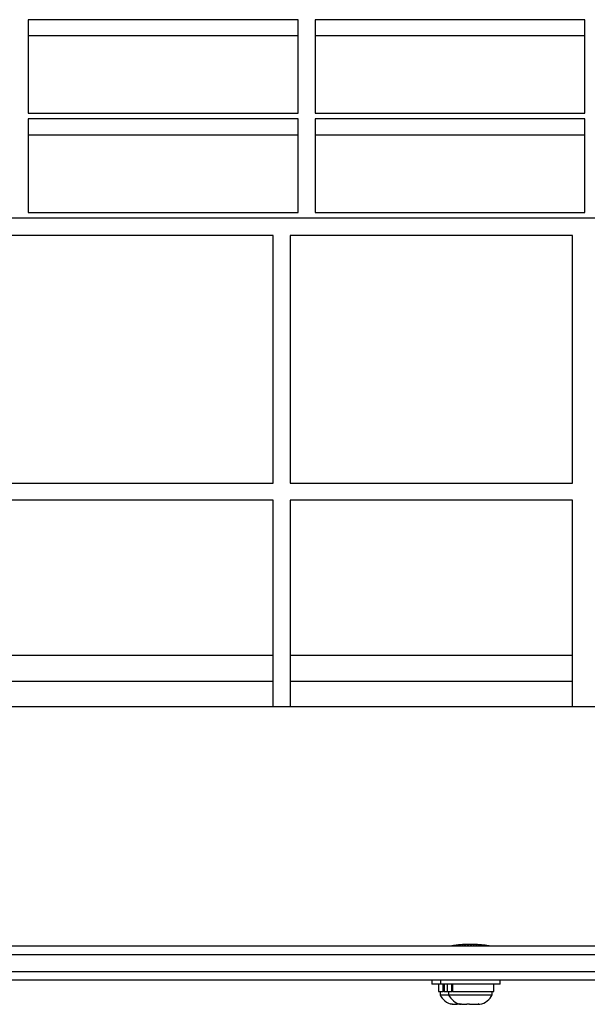
# Model space of a CAD drawing. Extents: x -3 to 315, y -23 to 53.
# Drawn here: x 194 to 202, y 0 to 15 of the extents above; entities that cross this region are included whole.
import ezdxf

# ---------------------------------------------------------------- set-up
doc = ezdxf.new("R2010")
doc.units = 0
doc.header["$LTSCALE"] = 0.125
doc.header["$MEASUREMENT"] = 0
doc.layers.add('CONTOUR', color=7, linetype='CONTINUOUS')

msp = doc.modelspace()

# ---------------------------------------------------------------- linework, layer by layer
at = {"layer": 'CONTOUR', "lineweight": 25}
for p, q in [((197.636, 14.529), (193.688, 14.529)), ((193.688, 14.529), (193.688, 13.162)), ((197.636, 13.162), (197.636, 14.529)), ((201.834, 14.529), (197.886, 14.529)), ((197.886, 14.529), (197.886, 13.162)), ((201.834, 13.162), (201.834, 14.529)), ((197.636, 14.294), (193.688, 14.294)), ((201.834, 14.294), (197.886, 14.294)), ((193.688, 13.162), (197.636, 13.162)), ((197.886, 13.162), (201.834, 13.162)), ((197.636, 13.076), (193.688, 13.076)), ((193.688, 13.076), (193.688, 11.709)), ((197.636, 11.709), (197.636, 13.076)), ((201.834, 13.076), (197.886, 13.076)), ((197.886, 13.076), (197.886, 11.709)), ((201.834, 11.709), (201.834, 13.076)), ((197.636, 12.841), (193.688, 12.841)), ((201.834, 12.841), (197.886, 12.841)), ((193.688, 11.709), (197.636, 11.709)), ((197.886, 11.709), (201.834, 11.709)), ((204.532, 11.623), (107.032, 11.623)), ((197.271, 11.373), (193.141, 11.373)), ((197.271, 7.748), (197.271, 11.373)), ((197.521, 11.373), (197.521, 7.748)), ((201.652, 11.373), (197.521, 11.373)), ((201.652, 7.748), (201.652, 11.373)), ((193.141, 7.748), (197.271, 7.748)), ((197.521, 7.748), (201.652, 7.748)), ((197.271, 7.498), (193.141, 7.498)), ((197.271, 4.477), (197.271, 7.498)), ((197.521, 7.498), (197.521, 4.477)), ((201.652, 7.498), (197.521, 7.498)), ((201.652, 4.477), (201.652, 7.498)), ((197.271, 5.227), (193.141, 5.227)), ((201.652, 5.227), (197.521, 5.227)), ((193.141, 4.852), (197.271, 4.852)), ((197.521, 4.852), (201.652, 4.852)), ((204.157, 4.477), (107.405, 4.477)), ((156.282, 0.977), (202.676, 0.977)), ((199.892, 0.977), (199.892, 0.978)), ((199.892, 0.977), (199.892, 0.977)), ((199.894, 0.978), (199.894, 0.977)), ((199.898, 0.977), (199.898, 0.978)), ((199.904, 0.979), (199.904, 0.977)), ((199.91, 0.977), (199.91, 0.98)), ((199.929, 0.977), (199.929, 0.983)), ((199.941, 0.985), (199.941, 0.977)), ((199.953, 0.977), (199.953, 0.987)), ((199.967, 0.989), (199.967, 0.977)), ((199.982, 0.977), (199.982, 0.99)), ((199.999, 0.991), (199.999, 0.977)), ((200.015, 0.977), (200.015, 0.993)), ((200.034, 0.994), (200.034, 0.977)), ((200.052, 0.977), (200.052, 0.996)), ((200.072, 0.996), (200.072, 0.977)), ((200.091, 0.977), (200.091, 0.997)), ((200.113, 0.998), (200.113, 0.977)), ((200.132, 0.977), (200.132, 0.999)), ((200.154, 0.998), (200.154, 0.977)), ((200.174, 0.977), (200.174, 0.998)), ((200.196, 0.998), (200.196, 0.977)), ((200.215, 0.977), (200.215, 0.998)), ((200.236, 0.997), (200.236, 0.977)), ((200.255, 0.977), (200.255, 0.996)), ((200.275, 0.995), (200.275, 0.977)), ((200.293, 0.977), (200.293, 0.993)), ((200.311, 0.992), (200.311, 0.977)), ((200.327, 0.977), (200.327, 0.99)), ((200.343, 0.989), (200.343, 0.977)), ((200.357, 0.977), (200.357, 0.987)), ((200.37, 0.986), (200.37, 0.977)), ((200.382, 0.977), (200.382, 0.983)), ((200.392, 0.982), (200.392, 0.977)), ((200.401, 0.977), (200.401, 0.981)), ((200.415, 0.977), (200.415, 0.979)), ((200.419, 0.978), (200.419, 0.977)), ((200.422, 0.977), (200.422, 0.978)), ((156.282, 0.852), (202.72, 0.852)), ((156.282, 0.602), (202.72, 0.602)), ((202.676, 0.477), (156.282, 0.477)), ((199.595, 0.477), (199.595, 0.415)), ((199.72, 0.477), (199.72, 0.415)), ((200.595, 0.415), (200.595, 0.477)), ((199.72, 0.415), (199.595, 0.415)), ((199.691, 0.415), (199.691, 0.31)), ((199.691, 0.31), (199.761, 0.31)), ((199.713, 0.31), (199.713, 0.263)), ((200.064, 0.415), (199.72, 0.415)), ((199.761, 0.31), (199.761, 0.415)), ((199.772, 0.31), (199.761, 0.31)), ((199.772, 0.415), (199.772, 0.31)), ((199.772, 0.31), (199.816, 0.31)), ((199.816, 0.415), (199.816, 0.31)), ((199.816, 0.31), (199.886, 0.31)), ((199.838, 0.31), (199.838, 0.263)), ((199.886, 0.31), (199.886, 0.415)), ((199.897, 0.31), (199.886, 0.31)), ((199.897, 0.415), (199.897, 0.31)), ((199.897, 0.31), (200.498, 0.31)), ((200.595, 0.415), (200.064, 0.415)), ((200.476, 0.263), (200.476, 0.31)), ((200.498, 0.31), (200.498, 0.415)), ((199.713, 0.263), (199.781, 0.263)), ((199.781, 0.263), (199.838, 0.263)), ((199.838, 0.263), (200.476, 0.263)), ((199.862, 0.131), (199.897, 0.122)), ((199.892, 0.122), (199.862, 0.131)), ((199.897, 0.122), (199.892, 0.122)), ((199.897, 0.122), (199.962, 0.122)), ((199.962, 0.122), (199.968, 0.131)), ((199.993, 0.122), (199.962, 0.122)), ((199.968, 0.131), (199.997, 0.122)), ((199.992, 0.131), (200.029, 0.122)), ((200.018, 0.122), (199.992, 0.131)), ((199.997, 0.122), (199.993, 0.122)), ((199.997, 0.122), (200.018, 0.122)), ((200.017, 0.122), (200.018, 0.122)), ((200.029, 0.122), (200.018, 0.122)), ((200.029, 0.122), (200.107, 0.122)), ((200.107, 0.122), (200.118, 0.131)), ((200.118, 0.122), (200.107, 0.122)), ((200.118, 0.131), (200.144, 0.122)), ((200.144, 0.122), (200.118, 0.122)), ((200.144, 0.122), (200.246, 0.122)), ((200.246, 0.122), (200.282, 0.131)), ((200.246, 0.122), (200.254, 0.122)), ((200.254, 0.122), (200.272, 0.122)), ((200.282, 0.131), (200.272, 0.122)), ((200.272, 0.122), (200.298, 0.122))]:
    msp.add_line(p, q, dxfattribs=at)
for centre, start, end in [((199.943, 0.371), 205.1707, 258.2589), ((200.068, 0.371), 205.1707, 258.2589), ((200.246, 0.371), 281.7411, 334.8293)]:
    msp.add_arc(centre, 0.254, start, end, dxfattribs=at)
msp.add_open_spline([(200.431, 0.977), (200.428, 0.978), (200.422, 0.979), (200.375, 0.986), (200.306, 0.993), (200.22, 0.999), (200.127, 1), (200.038, 0.996), (199.961, 0.988), (199.908, 0.981), (199.883, 0.977), (199.886, 0.978), (199.887, 0.978)], degree=3, knots=[0, 0, 0, 0, 0.106487, 0.212942, 0.320197, 0.428017, 0.534955, 0.640938, 0.747381, 0.854977, 0.962633, 1, 1, 1, 1], dxfattribs=at)

doc.saveas('drawing.dxf')
